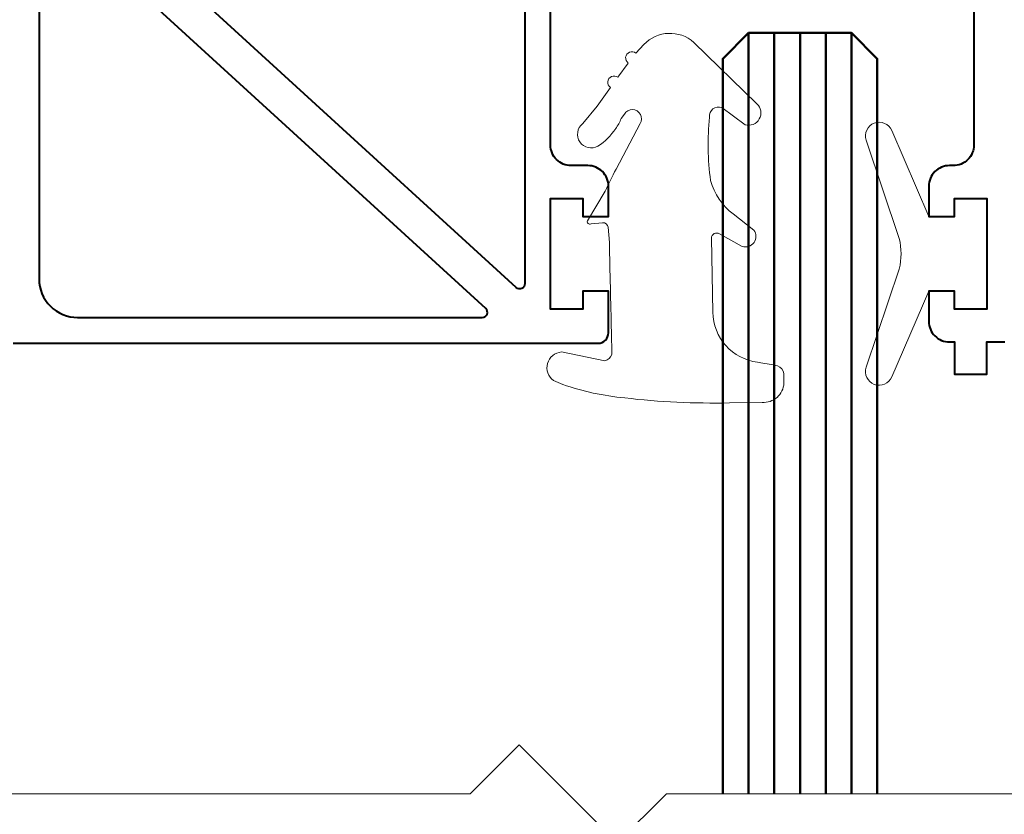
# Model space of a CAD drawing. Units: millimetres. Extents: x 1711 to 12927, y -51 to 524.
# Drawn here: x 12706 to 12745, y 343 to 374 of the extents above; entities that cross this region are included whole.
import ezdxf

# ---------------------------------------------------------------- set-up
doc = ezdxf.new("R2010")
doc.units = ezdxf.units.MM
for name, color, linetype, lineweight in [('TCL01 thick', 6, 'Continuous', 20), ('TCL02 thin', 1, 'Continuous', 9), ('TCL07 dim', 7, 'Continuous', 20), ('TCL08 glass', 6, 'Continuous', 50), ('TCL09 extrusion', 3, 'Continuous', 40)]:
    doc.layers.add(name, color=color, linetype=linetype, lineweight=lineweight)

# ---------------------------------------------------------------- blocks, each defined once
blk = doc.blocks.new('*U377')
at = {"layer": 'TCL01 thick', "color": 6}
blk.add_lwpolyline([(0, -164.288), (0, -3.81), (-1.905, -1.905), (1.905, 1.905), (0, 3.81), (0, 88.744)], dxfattribs=at)
blk = doc.blocks.new('0312')
at = {"layer": 'TCL02 thin'}
for points in [[(12728.43, 365.729), (12729.119, 366.878, -0.00322), (12729.543, 367.726), (12730.478, 369.497, 1.017628), (12729.866, 369.868), (12729.744, 369.697, -0.044934), (12729.534, 369.306, -0.0975), (12728.841, 368.621, -0.926713), (12728.249, 369.498), (12728.806, 370.175), (12729.325, 370.903, -1.00407), (12729.612, 371.301), (12730.018, 371.848, -1.020794), (12730.311, 372.241), (12730.622, 372.569, -0.405483), (12732.57, 372.652), (12735.016, 370.27, -0.794415), (12734.552, 369.455), (12733.648, 370.119, 0.560709), (12733.174, 369.752, 0.05782), (12733.213, 367.286, 0.162023), (12734.086, 365.989), (12734.894, 365.363, -0.735352), (12734.443, 364.73), (12733.561, 365.216, 0.606188), (12733.249, 365.047), (12733.298, 362.177, 0.371746), (12735.038, 360.228), (12735.163, 360.211, -0.021164), (12735.811, 360.088, -0.303444), (12736.064, 359.789), (12736.064, 359.416, -0.417245), (12735.214, 358.673), (12733.947, 358.651, -0.033888), (12729.881, 358.844, -0.059288), (12727.473, 359.369), (12727.115, 359.518, -0.69579), (12727.424, 360.629), (12729.106, 360.28, 0.23112), (12729.379, 360.53), (12729.365, 361.415, -0.001959), (12729.288, 364.887), (12729.234, 365.471, 0.412738), (12729.018, 365.651), (12728.574, 365.609, -0.69573)], [(12743.939, 362.294), (12742.689, 362.294), (12742.689, 362.994), (12741.689, 362.994), (12740.25, 359.66, -0.954447), (12739.25, 360.037), (12740.54, 363.851, 0.120488), (12740.54, 365.037), (12739.25, 368.852, -0.954447), (12740.25, 369.229), (12741.689, 365.894), (12742.689, 365.894), (12742.689, 366.594), (12743.939, 366.594)]]:
    blk.add_lwpolyline(points, format="xyb", close=True, dxfattribs=at)
at = {"layer": 'TCL08 glass', "color": 1}
for p, q in [((12734.689, 373.019), (12734.689, 343.469)), ((12735.689, 373.019), (12735.689, 343.469)), ((12736.689, 373.019), (12736.689, 343.469)), ((12737.689, 373.019), (12737.689, 343.469)), ((12738.689, 373.019), (12738.689, 343.469))]:
    blk.add_line(p, q, dxfattribs=at)
at = {"layer": 'TCL08 glass', "color": 6}
blk.add_lwpolyline([(12733.689, 343.469), (12733.689, 372.019), (12734.689, 373.019), (12738.689, 373.019), (12739.689, 372.019), (12739.689, 343.469)], dxfattribs=at)
at = {"layer": 'TCL09 extrusion'}
for points in [[(12706.139, 360.969), (12728.849, 360.969, 0.414214), (12729.249, 361.369), (12729.249, 362.994), (12728.249, 362.994), (12728.249, 362.294), (12726.999, 362.294), (12726.999, 366.594), (12728.249, 366.594), (12728.249, 365.894), (12729.249, 365.894), (12729.249, 367.069, 0.414214), (12728.449, 367.869), (12727.799, 367.869, -0.414214), (12726.999, 368.669), (12726.999, 383.229)], [(12743.439, 381.629), (12743.439, 368.669, -0.414214), (12742.639, 367.869), (12742.489, 367.869, 0.414214), (12741.689, 367.069), (12741.689, 365.894), (12742.689, 365.894), (12742.689, 366.594), (12743.939, 366.594), (12743.939, 362.294), (12742.689, 362.294), (12742.689, 362.994), (12741.689, 362.994), (12741.689, 361.819, 0.414214), (12742.489, 361.019), (12742.689, 361.019), (12742.689, 359.769), (12743.939, 359.769), (12743.939, 361.019), (12744.639, 361.019, 0.414214)]]:
    blk.add_lwpolyline(points, format="xyb", dxfattribs=at)
for points in [[(12725.669, 363.129), (12708.613, 378.731), (12708.613, 387.169), (12743.439, 387.169), (12743.439, 385.219, -0.414214), (12742.639, 384.419), (12727.504, 384.419, 0.414214), (12726.004, 382.919), (12726.004, 363.277, -0.652202)], [(12707.139, 377.728), (12707.139, 363.469, 0.414214), (12708.639, 361.969), (12724.348, 361.969, 0.684395), (12724.483, 362.317), (12707.474, 377.875, 0.652202)]]:
    blk.add_lwpolyline(points, format="xyb", close=True, dxfattribs=at)

msp = doc.modelspace()

# ---------------------------------------------------------------- block references
at = {"layer": 'TCL02 thin'}
msp.add_blockref('0312', (0, 0), dxfattribs=at)
at = {"layer": 'TCL07 dim', "rotation": 89.99999999999997}
msp.add_blockref('*U377', (12727.689, 343.469), dxfattribs=at)

doc.saveas('drawing.dxf')
